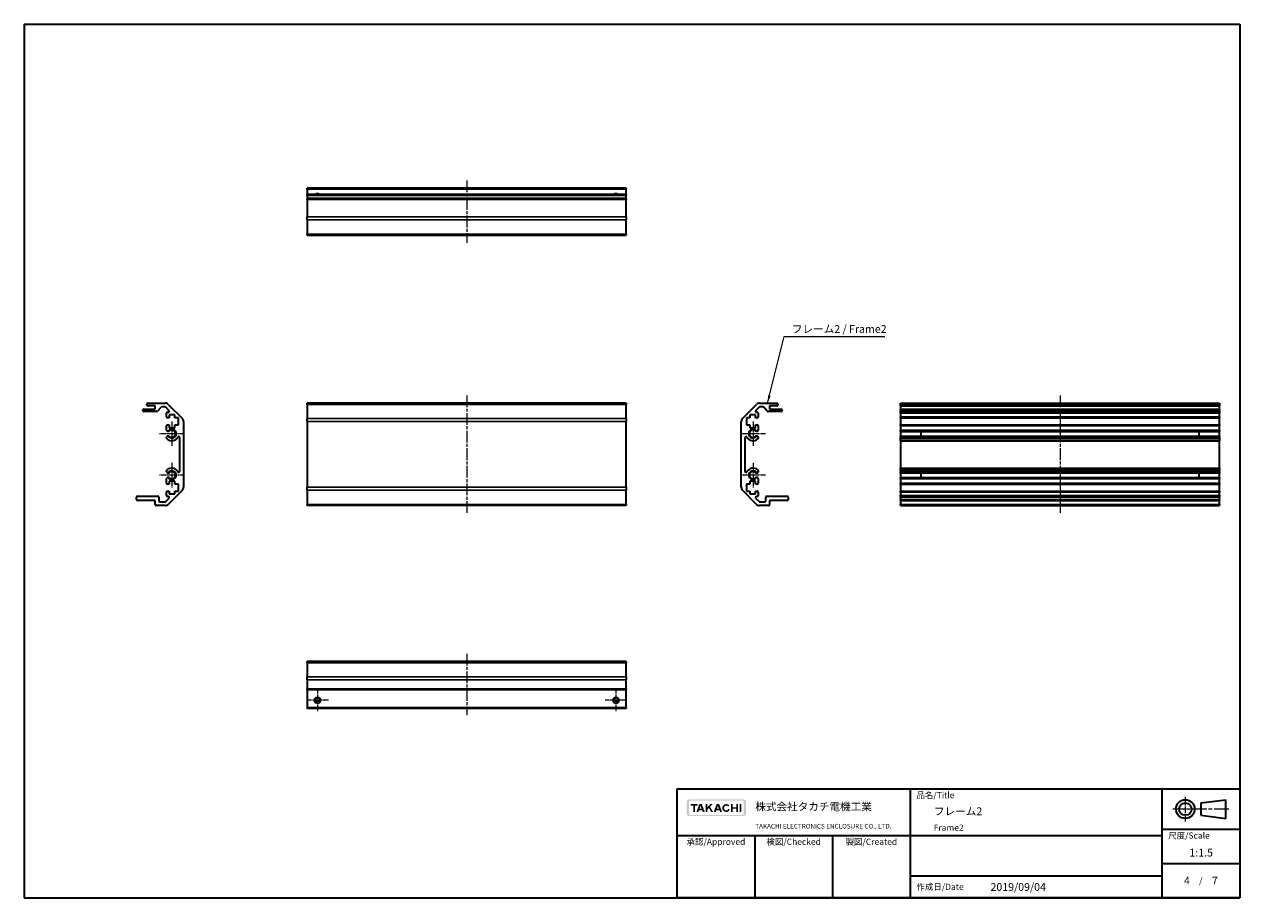
# Model space of a CAD drawing. Units: millimetres. Extents: x 0 to 7684, y -22 to 1686.
# Drawn here: x 3158 to 3745, y 0 to 421 of the extents above; entities that cross this region are included whole.
import ezdxf
from ezdxf.enums import TextEntityAlignment as Align

# ---------------------------------------------------------------- set-up
doc = ezdxf.new("R2010")
doc.units = ezdxf.units.MM
doc.linetypes.add('CHAIN', pattern=[0.35429999999999995, 0.2362, -0.0295, 0.0591, -0.0295])
for name, color, linetype, lineweight in [('Border (ISO)', 7, 'Continuous', 35), ('Center Mark (ISO)', 131, 'Continuous', 18), ('Centerline (ISO)', 131, 'Continuous', 18), ('Hatch (ISO)', 1, 'Continuous', 18), ('Symbol (ISO)', 7, 'Continuous', 18), ('Title (ISO)', 7, 'Continuous', 35), ('Visible (ISO)', 7, 'Continuous', 35), ('Visible Narrow (ISO)', 7, 'Continuous', 25)]:
    doc.layers.add(name, color=color, linetype=linetype, lineweight=lineweight)
doc.styles.add('Note Text (TK)', font='txt')
doc.styles.add('文字スタイル67', font='arial.ttf')
doc.dimstyles.new('Default - Method 1b (TK)$7', dxfattribs={"dimscale": 4, "dimtxt": 2.5, "dimasz": 2.5, "dimexe": 1, "dimexo": 1.499999999999999, "dimgap": 1, "dimtad": 1, "dimtoh": 1, "dimrnd": 1e-08, "dimdsep": 46, "dimtxsty": 'Note Text (TK)', "dimcen": 0.09, "dimdle": 5, "dimclrd": 100, "dimclre": 100, "dimclrt": 7, "dimadec": 1, "dimazin": 1, "dimtfac": 1, "dimtmove": 0, "dimatfit": 3, "dimfxl": 1, "dimtolj": 1, "dimlwd": -1, "dimlwe": -1, "dimarcsym": 0})

# ---------------------------------------------------------------- blocks, each defined once
blk = doc.blocks.new('図面枠 tk図枠')
at = {"layer": 'Border (ISO)'}
for p, q in [((14.49999999999999, 289), (405.4999999999999, 289)), ((14.49999999999999, 289), (14.50000000000001, 8.000000000000007)), ((405.4999999999999, 289), (405.4999999999999, 8.000000000000007)), ((14.50000000000001, 8.000000000000007), (405.4999999999999, 8.000000000000007))]:
    blk.add_line(p, q, dxfattribs=at)
blk = doc.blocks.new('表題欄 tk表題欄')
at = {"layer": 'Hatch (ISO)'}
h = blk.add_hatch(color=256, dxfattribs=at)
edge = h.paths.add_edge_path(flags=0)
edge.add_arc((95.57537688673352, 236.2990653650367), 0.5958259999999996, 269.9999999999897, 360)
edge.add_line((96.17120288673351, 236.2990653650368), (96.17120288673348, 239.7107813650365))
edge.add_arc((95.5753768867335, 239.7107813650366), 0.5958259999999996, 0, 90.0000000000068)
edge.add_line((95.57537688673342, 240.3066073650366), (79.13710888673356, 240.3066073650366))
edge.add_arc((79.13710888673353, 239.7107813650366), 0.5958259999999996, 89.99999999999744, 180)
edge.add_line((78.54128288673353, 239.7107813650365), (78.54128288673331, 236.2990653650368))
edge.add_arc((79.13710888673332, 236.2990653650365), 0.5958259999999996, 180, 270.0000000000231)
edge.add_line((79.13710888673356, 235.7032393650365), (95.57537688673342, 235.7032393650367))
edge = h.paths.add_edge_path()
edge.add_line((77.83935088673357, 239.9556413650366), (77.83935088673357, 236.0542053650368))
edge.add_arc((78.54128288673346, 236.0542053650367), 0.7019319999998935, 180, 270.0000000000087)
edge.add_line((78.54128288673357, 235.3522733650368), (96.17120288673352, 235.3522733650368))
edge.add_arc((96.17120288673351, 236.0542053650367), 0.7019319999998921, 270, 360)
edge.add_line((96.8731348867334, 236.0542053650368), (96.87313488673352, 239.9556413650366))
edge.add_arc((96.1712028867336, 239.9556413650367), 0.7019319999998921, 0, 90.00000000000873)
edge.add_line((96.17120288673348, 240.6575733650367), (78.54128288673357, 240.6575733650366))
edge.add_arc((78.54128288673357, 239.9556413650366), 0.7019319999999984, 90, 180)
for points in [[(79.07181288673355, 239.1476033650369), (79.07181288673355, 238.6578833650367), (79.92066088673353, 238.6578833650367), (79.92066088673353, 236.6581933650368), (80.50832488673353, 236.6581933650368), (80.50832488673353, 238.6578833650367), (81.35717288673355, 238.6578833650367), (81.35717288673355, 239.1476033650369)], [(85.68407849525303, 236.6581933650368), (84.9434673993943, 237.8918698287545), (84.41792288673358, 237.3246628822781), (84.41792288673358, 236.6581933650368), (83.89555488673355, 236.6581933650368), (83.89555488673355, 239.1476033650369), (84.41792288673358, 239.1476033650369), (84.41792288673358, 238.0993979968839), (85.38913556809511, 239.1476033650369), (86.10696490847272, 239.1476033650369), (85.31925422435492, 238.2974470774499), (86.30334488673353, 236.6581933650368)], [(92.09142939614459, 239.1476033650369), (92.09142939614459, 236.6581933650368), (92.60971639614465, 236.6581933650368), (92.60971639614465, 237.6580383650368), (93.76872039614462, 237.6580383650368), (93.76872039614462, 236.6581933650368), (94.28700739614459, 236.6581933650368), (94.28700739614459, 239.1476033650369), (93.76872039614462, 239.1476033650369), (93.76872039614462, 238.1477583650367), (92.60971639614465, 238.1477583650367), (92.60971639614465, 239.1476033650369)], [(94.84202339614467, 239.1476033650369), (94.84202339614467, 236.6581933650368), (95.36439139614473, 236.6581933650368), (95.36439139614473, 239.1476033650369)]]:
    blk.add_hatch(color=256, dxfattribs=at).paths.add_polyline_path(points)
h = blk.add_hatch(color=256, dxfattribs=at)
h.paths.add_polyline_path([(82.59020695886475, 237.7110913650368), (81.95242681460243, 237.7110913650368), (82.27131688673356, 238.5794973650367)], flags=0)
h.paths.add_polyline_path([(82.77903014574996, 237.1968853650368), (81.76360362771717, 237.1968853650368), (81.56578886050404, 236.6581933650368), (80.94907288673355, 236.6581933650368), (81.86321688673357, 239.1476033650369), (82.67941688673353, 239.1476033650369), (83.59356088673351, 236.6581933650368), (82.97684491296302, 236.6581933650368)])
h = blk.add_hatch(color=256, dxfattribs=at)
h.paths.add_polyline_path([(87.52707281460246, 237.7110913650368), (88.16485295886469, 237.7110913650368), (87.84596288673359, 238.5794973650367)], flags=0)
h.paths.add_polyline_path([(87.14043486050403, 236.6581933650368), (87.3382496277172, 237.1968853650368), (88.35367614574989, 237.1968853650368), (88.551490912963, 236.6581933650368), (89.16820688673343, 236.6581933650368), (88.25406288673352, 239.1476033650369), (87.43786288673356, 239.1476033650369), (86.52371888673358, 236.6581933650368)])
h = blk.add_hatch(color=256, dxfattribs=at)
edge = h.paths.add_edge_path()
edge.add_arc((90.52309888673334, 237.9028983650369), 1.273272000000011, 38.55054079078439, 336.5820184016556)
edge.add_line((91.69149139614446, 237.3968543650369), (91.17255542714857, 237.6216113977801))
edge.add_ellipse((90.52309888673352, 237.9028983650369), major_axis=(0, -0.7998759999999119), ratio=0.8673469387756529, start_angle=128.5505407907963, end_angle=426.582018401653, ccw=False)
edge.add_line((91.09381514418376, 238.3576891122095), (91.51887237036831, 238.6964075050431))
at = {"layer": 'Title (ISO)'}
for p, q in [((74.70882392282105, 244.052739026017), (255.7088239228211, 244.052739026017)), ((74.70882392282105, 209.052739026017), (74.70882392282105, 244.052739026017)), ((149.7088239228211, 244.052739026017), (149.7088239228211, 209.052739026017)), ((230.7088239228211, 244.052739026017), (230.7088239228211, 209.052739026017)), ((255.7088239228211, 244.052739026017), (255.7088239228211, 209.052739026017)), ((243.2088239228211, 239.552739026017), (251.2088239228211, 240.5527390260171)), ((243.2088239228211, 239.552739026017), (243.2088239228211, 235.552739026017)), ((251.2088239228211, 234.552739026017), (251.2088239228211, 240.5527390260171)), ((243.2088239228211, 235.552739026017), (251.2088239228211, 234.552739026017)), ((230.7088239228211, 231.052739026017), (255.7088239228211, 231.052739026017)), ((74.70882392282105, 229.052739026017), (230.7088239228211, 229.052739026017)), ((99.70882392282108, 229.052739026017), (99.70882392282108, 209.052739026017)), ((124.708823922821, 229.052739026017), (124.708823922821, 209.052739026017)), ((230.7088239228211, 220.052739026017), (255.7088239228211, 220.052739026017)), ((149.7088239228211, 216.052739026017), (230.7088239228211, 216.052739026017)), ((255.7088239228211, 209.052739026017), (74.70882392282105, 209.052739026017))]:
    blk.add_line(p, q, dxfattribs=at)
at = {"layer": 'Title (ISO)', "color": 4, "linetype": 'CHAIN', "lineweight": 18, "ltscale": 8.889559745788574}
blk.add_line((238.2088239228211, 241.552739026017), (238.2088239228211, 233.552739026017), dxfattribs=at)
at = {"layer": 'Title (ISO)', "color": 4, "linetype": 'CHAIN', "lineweight": 18, "ltscale": 20.00163269042969}
blk.add_line((252.2088239228211, 237.552739026017), (234.2088239228211, 237.552739026017), dxfattribs=at)
at = {"layer": 'Title (ISO)'}
for radius in [3, 2]:
    blk.add_circle((238.2088239228211, 237.552739026017), radius, dxfattribs=at)
at = {"layer": 'Title (ISO)', "color": 1, "char_height": 2.000000029802322, "line_spacing_factor": 1.5, "style": 'Note Text (TK)'}
for s, insert, attachment_point in [('\\fＭＳ Ｐゴシック|b0|i0;\\H2.0000;品名/Title', (151.708823922821, 242.052739026017), 4), ('\\fＭＳ Ｐゴシック|b0|i0;\\H2.0000;承認/Approved', (87.20882392282108, 227.052739026017), 5), ('\\fＭＳ Ｐゴシック|b0|i0;\\H2.0000;検図/Checked', (112.208823922821, 227.052739026017), 5), ('\\fＭＳ Ｐゴシック|b0|i0;\\H2.0000;製図/Created', (137.2088239228211, 227.052739026017), 5), ('\\fＭＳ Ｐゴシック|b0|i0;\\H2.0000;尺度/Scale', (232.7088239228211, 229.052739026017), 4), ('\\fＭＳ Ｐゴシック|b0|i0;\\H2.0000;作成日/Date', (151.708823922821, 212.552739026017), 4)]:
    blk.add_mtext(s, dxfattribs=dict(at, insert=insert, attachment_point=attachment_point))
at = {"layer": 'Title (ISO)', "color": 7, "line_spacing_factor": 1.5, "style": 'Note Text (TK)'}
for s, insert, char_height, attachment_point in [('株式会社タカチ電機工業', (99.87313488673345, 238.052739026017), 2.5, 4), ('\\fArial|b0|i0;\\H1.4986;TAKACHI ELECTRONICS ENCLOSURE CO., LTD.', (99.87313488673342, 232.052739026017), 1.49859994649887, 4), ('\\fＭＳ Ｐゴシック|b0|i0;\\H2.0000;/', (243.2088239228211, 214.552739026017), 2.000000029802322, 5)]:
    blk.add_mtext(s, dxfattribs=dict(at, insert=insert, char_height=char_height, attachment_point=attachment_point))
at = {"layer": 'Title (ISO)', "color": 7}
for tag, p, height, style in [('<品名>_001', (157.3395057354996, 235.5044435297737), 2.5, 'Note Text (TK)'), ('<Title>_001', (157.4305155958994, 230.5513747487906), 2.000000029802322, '文字スタイル67'), ('<ページ_No.>_001', (238.166396298784, 213.2976230642162), 2.5, 'Note Text (TK)'), ('<総ページ数>_001', (246.7200286270059, 213.302739026017), 2.5, 'Note Text (TK)'), ('作成日_001', (175.5468918326507, 211.2601253517655), 2.5, 'Note Text (TK)')]:
    blk.add_attdef(tag, p, '', height=height, dxfattribs=dict(at, style=style))
at = {"layer": 'Title (ISO)', "color": 7, "style": 'Note Text (TK)'}
blk.add_attdef('<尺度>', text='', height=2.5, dxfattribs=at).set_placement((243.2088239228211, 223.5527390260171), align=Align.MIDDLE_CENTER)

msp = doc.modelspace()

# ---------------------------------------------------------------- linework, layer by layer
at = {"layer": 'Center Mark (ISO)', "linetype": 'CHAIN', "ltscale": 8.784364700317383}
for p, q in [((3229.14544925252, 229.85544929418), (3229.14544925252, 217.9974492941799)), ((3509.673642875636, 229.85544929418), (3509.673642875636, 217.9974492941799)), ((3235.07444925252, 223.9264492941799), (3223.21644925252, 223.9264492941799)), ((3515.602642875637, 223.9264492941799), (3503.744642875636, 223.9264492941799)), ((3229.14544925252, 209.8554492941799), (3229.14544925252, 197.9974492941799)), ((3509.673642875636, 209.8554492941799), (3509.673642875636, 197.9974492941799)), ((3235.07444925252, 203.92644929418), (3223.21644925252, 203.92644929418)), ((3515.602642875637, 203.92644929418), (3503.744642875636, 203.92644929418))]:
    msp.add_line(p, q, dxfattribs=at)
at = {"layer": 'Center Mark (ISO)', "linetype": 'CHAIN', "ltscale": 7.778351783752441}
for p, q in [((3299.477803478775, 100.5262799699909), (3299.477803478775, 90.02627996999092)), ((3443.477803478775, 100.5262799699909), (3443.477803478775, 90.02627996999092)), ((3304.727803478775, 95.27627996999092), (3294.227803478775, 95.27627996999092)), ((3448.727803478775, 95.27627996999092), (3438.227803478774, 95.27627996999092))]:
    msp.add_line(p, q, dxfattribs=at)
at = {"layer": 'Centerline (ISO)', "linetype": 'CHAIN', "ltscale": 23.99096870422363}
for p, q in [((3371.477803478843, 346.1577888718896), (3371.477803478843, 315.9577888719004)), ((3371.477803478807, 242.3764492941799), (3371.477803478807, 185.4764492941799)), ((3657.834523636893, 242.3764492941799), (3657.83452363689, 185.4764492941799)), ((3371.477803478775, 117.7262799699928), (3371.477803478775, 88.02627996999094))]:
    msp.add_line(p, q, dxfattribs=at)
at = {"layer": 'Visible (ISO)'}
for p, q in [((3294.477803478843, 341.9077888718897), (3294.477803478843, 342.4077888718896)), ((3448.477803478843, 342.4077888718895), (3294.477803478843, 342.4077888718895)), ((3294.477803478843, 341.9077888718896), (3294.477803478843, 339.4077888718897)), ((3448.477803478843, 342.4077888718895), (3448.477803478843, 341.9077888718897)), ((3448.477803478843, 339.4077888718897), (3448.477803478843, 341.9077888718896)), ((3294.477803478843, 338.9077888719021), (3294.477803478843, 339.407788871902)), ((3448.477803478843, 339.407788871902), (3294.477803478843, 339.407788871902)), ((3294.477803478843, 338.9077888719021), (3294.477803478843, 337.4077888719022)), ((3294.477803478843, 336.907788871903), (3294.477803478843, 337.4077888719028)), ((3448.477803478843, 337.4077888719029), (3294.477803478843, 337.4077888719029)), ((3294.477803478843, 336.907788871903), (3294.477803478843, 328.5362159966492)), ((3448.477803478843, 339.407788871902), (3448.477803478843, 338.9077888719021)), ((3448.477803478843, 337.4077888719022), (3448.477803478843, 338.9077888719021)), ((3448.477803478843, 337.4077888719028), (3448.477803478843, 336.907788871903)), ((3448.477803478843, 328.5362159966492), (3448.477803478843, 336.907788871903)), ((3294.477803478843, 327.1220024342759), (3294.477803478843, 328.5362159966492)), ((3448.477803478843, 328.5362159966492), (3448.477803478843, 327.1220024342759)), ((3294.477803478843, 327.1220024342759), (3294.477803478843, 320.2935753095277)), ((3448.477803478843, 320.2935753095277), (3448.477803478843, 327.1220024342759)), ((3294.477803478843, 319.7077888719004), (3294.477803478843, 320.2935753095277)), ((3294.477803478843, 319.7077888719003), (3448.477803478843, 319.7077888719003)), ((3448.477803478843, 320.2935753095277), (3448.477803478843, 319.7077888719004)), ((3215.14544925252, 235.0764492941799), (3215.14544925252, 235.2764492941799)), ((3215.64544925252, 235.7764492941799), (3221.14544925252, 235.7764492941799)), ((3217.14544925252, 237.9264492941799), (3217.14544925252, 238.12644929418)), ((3217.645449252521, 238.6264492941799), (3226.017022127773, 238.6264492941799)), ((3221.14544925252, 237.4264492941799), (3217.645449252521, 237.4264492941799)), ((3221.14544925252, 235.7764492941799), (3221.14544925252, 237.4264492941799)), ((3223.996277625334, 236.6586312135949), (3222.294620879707, 234.744267374765)), ((3225.892758059062, 236.8264492941799), (3224.369982284675, 236.8264492941799)), ((3227.796311449655, 235.1300026847732), (3226.246311449655, 236.6800026847732)), ((3227.431235690147, 238.040662856553), (3234.259662814893, 231.2122357318068)), ((3294.477803478808, 238.040662856553), (3294.477803478808, 238.62644929418)), ((3448.477803478807, 238.6264492941799), (3294.477803478808, 238.6264492941799)), ((3294.477803478808, 238.040662856553), (3294.477803478808, 231.2122357318068)), ((3448.477803478807, 238.62644929418), (3448.477803478807, 238.040662856553)), ((3448.477803478807, 231.2122357318068), (3448.477803478807, 238.040662856553)), ((3504.559429313263, 231.2122357318068), (3511.387856438009, 238.040662856553)), ((3512.572780678502, 236.6800026847732), (3511.022780678501, 235.1300026847732)), ((3512.802070000383, 238.6264492941799), (3521.173642875636, 238.6264492941799)), ((3514.449109843481, 236.8264492941799), (3512.926334069095, 236.8264492941799)), ((3516.52447124845, 234.744267374765), (3514.822814502823, 236.6586312135949)), ((3517.673642875636, 237.4264492941799), (3517.673642875636, 235.7764492941799)), ((3521.173642875636, 237.4264492941799), (3517.673642875636, 237.4264492941799)), ((3517.673642875636, 235.7764492941799), (3523.173642875637, 235.7764492941799)), ((3521.673642875637, 238.12644929418), (3521.673642875637, 237.9264492941799)), ((3523.673642875637, 235.2764492941799), (3523.673642875637, 235.0764492941799)), ((3580.834523636892, 238.6264492941799), (3734.834523636892, 238.6264492941799)), ((3580.834523636892, 238.12644929418), (3580.834523636892, 238.6264492941799)), ((3580.834523636892, 238.12644929418), (3580.834523636892, 237.9264492941799)), ((3580.834523636892, 237.4264492941799), (3580.834523636892, 237.9264492941799)), ((3580.83452363689, 237.4264492941799), (3580.83452363689, 235.7764492941799)), ((3580.834523636892, 237.4264492941799), (3734.834523636892, 237.4264492941799)), ((3580.834523636894, 235.7764492941799), (3734.834523636894, 235.7764492941799)), ((3580.834523636894, 235.2764492941799), (3580.834523636894, 235.7764492941799)), ((3580.834523636894, 235.2764492941799), (3580.834523636894, 235.0764492941799)), ((3580.834523636894, 234.5764492941799), (3580.834523636894, 235.0764492941799)), ((3734.834523636892, 238.6264492941799), (3734.834523636892, 238.12644929418)), ((3734.834523636892, 237.9264492941799), (3734.834523636892, 238.12644929418)), ((3734.834523636892, 237.9264492941799), (3734.834523636892, 237.4264492941799)), ((3734.83452363689, 235.7764492941799), (3734.83452363689, 237.4264492941799)), ((3734.834523636894, 235.77644929418), (3734.834523636894, 235.2764492941799)), ((3734.834523636894, 235.0764492941799), (3734.834523636894, 235.2764492941799)), ((3734.834523636894, 235.0764492941799), (3734.834523636894, 234.5764492941799)), ((3221.920916220365, 234.5764492941799), (3215.64544925252, 234.5764492941799)), ((3226.64544925252, 232.12644929418), (3226.64544925252, 233.7764492941799)), ((3227.14544925252, 234.27644929418), (3227.442758059062, 234.27644929418)), ((3227.89544925252, 231.6264492941799), (3227.14544925252, 231.6264492941799)), ((3227.89544925252, 233.02644929418), (3227.89544925252, 231.6264492941799)), ((3230.69544925252, 233.02644929418), (3227.89544925252, 233.02644929418)), ((3230.69544925252, 231.6264492941799), (3230.69544925252, 233.02644929418)), ((3232.39544925252, 231.6264492941799), (3230.69544925252, 231.6264492941799)), ((3232.39544925252, 228.2264492941799), (3232.39544925252, 231.6264492941799)), ((3234.84544925252, 229.7980221694337), (3234.84544925252, 198.0548764189261)), ((3294.477803478808, 229.7980221694337), (3294.477803478808, 231.2122357318068)), ((3294.477803478808, 229.7980221694337), (3294.477803478808, 198.0548764189261)), ((3448.477803478807, 231.2122357318068), (3448.477803478807, 229.7980221694337)), ((3448.477803478807, 198.0548764189261), (3448.477803478807, 229.7980221694337)), ((3503.973642875636, 198.0548764189261), (3503.973642875636, 229.7980221694337)), ((3506.423642875637, 231.6264492941799), (3506.423642875637, 228.2264492941799)), ((3508.123642875637, 231.6264492941799), (3506.423642875637, 231.6264492941799)), ((3508.123642875637, 233.02644929418), (3508.123642875637, 231.6264492941799)), ((3510.923642875636, 233.02644929418), (3508.123642875637, 233.02644929418)), ((3510.923642875636, 231.6264492941799), (3510.923642875636, 233.02644929418)), ((3511.673642875636, 231.6264492941799), (3510.923642875636, 231.6264492941799)), ((3511.376334069094, 234.27644929418), (3511.673642875636, 234.27644929418)), ((3512.173642875636, 233.7764492941799), (3512.173642875636, 232.12644929418)), ((3523.173642875637, 234.5764492941799), (3516.898175907792, 234.5764492941799)), ((3580.834523636886, 234.5764492941799), (3580.834523636887, 234.27644929418)), ((3580.834523636894, 234.5764492941799), (3734.834523636894, 234.5764492941799)), ((3580.834523636887, 234.27644929418), (3734.834523636886, 234.27644929418)), ((3580.834523636887, 233.7764492941799), (3580.834523636887, 234.2764492941799)), ((3580.834523636887, 233.7764492941799), (3580.834523636887, 232.12644929418)), ((3580.834523636887, 231.6264492941799), (3580.834523636887, 232.12644929418)), ((3580.834523636883, 231.6264492941799), (3580.834523636883, 228.2264492941799)), ((3580.834523636887, 231.6264492941799), (3734.834523636886, 231.6264492941799)), ((3734.834523636886, 234.27644929418), (3734.834523636886, 234.5764492941799)), ((3734.834523636886, 234.2764492941799), (3734.834523636887, 233.7764492941799)), ((3734.834523636887, 232.12644929418), (3734.834523636887, 233.7764492941799)), ((3734.834523636887, 232.12644929418), (3734.834523636886, 231.6264492941799)), ((3734.834523636884, 228.2264492941799), (3734.834523636884, 231.6264492941799)), ((3226.64544925252, 225.5991303698096), (3226.64544925252, 227.72644929418)), ((3227.14544925252, 228.2264492941799), (3227.89544925252, 228.2264492941799)), ((3227.89544925252, 228.2264492941799), (3227.89544925252, 226.8264492941799)), ((3227.89544925252, 226.8264492941799), (3230.69544925252, 226.8264492941799)), ((3230.69544925252, 228.2264492941799), (3232.39544925252, 228.2264492941799)), ((3230.69544925252, 226.8264492941799), (3230.69544925252, 228.2264492941799)), ((3506.423642875637, 228.2264492941799), (3508.123642875637, 228.2264492941799)), ((3508.123642875637, 228.2264492941799), (3508.123642875637, 226.8264492941799)), ((3508.123642875637, 226.8264492941799), (3510.923642875636, 226.8264492941799)), ((3510.923642875636, 228.2264492941799), (3511.673642875636, 228.2264492941799)), ((3510.923642875636, 226.8264492941799), (3510.923642875636, 228.2264492941799)), ((3512.173642875636, 227.72644929418), (3512.173642875636, 225.5991303698096)), ((3580.834523636887, 228.2264492941799), (3734.834523636886, 228.2264492941799)), ((3580.834523636887, 227.72644929418), (3580.834523636887, 228.2264492941799)), ((3580.834523636887, 227.72644929418), (3580.834523636887, 225.5991303698096)), ((3580.834523636887, 225.5991303698096), (3734.834523636887, 225.5991303698096)), ((3580.834523636887, 225.0562013048928), (3580.834523636887, 225.5991303698096)), ((3580.834523636884, 225.0562013048928), (3580.834523636884, 222.7966972834671)), ((3580.834523636887, 225.0562013048928), (3734.834523636886, 225.0562013048928)), ((3590.834523636887, 222.7882870606866), (3590.834523636887, 225.0646115276732)), ((3724.834523636886, 225.0646115276732), (3724.834523636886, 222.7882870606866)), ((3734.834523636886, 228.2264492941799), (3734.834523636887, 227.72644929418)), ((3734.834523636887, 225.5991303698096), (3734.834523636887, 227.72644929418)), ((3734.834523636887, 225.5991303698096), (3734.834523636886, 225.0562013048928)), ((3734.834523636884, 222.7966972834671), (3734.834523636884, 225.0562013048928)), ((3226.645338999801, 221.7395889357164), (3226.64544925252, 222.2537682185503)), ((3233.04544925252, 205.8361888099702), (3233.04544925252, 222.0167097783896)), ((3505.773642875637, 222.0167097783896), (3505.773642875637, 205.8361888099702)), ((3512.173642875636, 222.2537682185503), (3512.173753128355, 221.7395889357164)), ((3580.834523636887, 222.2537682185503), (3580.834523636887, 222.7966972834671)), ((3580.834523636887, 222.7966972834671), (3734.834523636886, 222.7966972834671)), ((3580.834523636887, 222.2537682185503), (3734.834523636887, 222.2537682185503)), ((3580.834523636887, 222.2537682185503), (3580.834523636887, 221.7395889357164)), ((3580.834523636887, 221.7395889357164), (3734.834523636887, 221.7395889357164)), ((3580.834523636887, 221.4028410200709), (3580.834523636887, 221.7395889357164)), ((3580.834523636885, 220.5263328666501), (3580.834523636887, 221.4028410200709)), ((3580.834523636883, 220.5263328666501), (3580.834523636883, 207.3265657217097)), ((3580.834523636885, 220.5263328666501), (3734.834523636885, 220.5263328666501)), ((3734.834523636886, 222.7966972834671), (3734.834523636887, 222.2537682185503)), ((3734.834523636887, 221.7395889357164), (3734.834523636887, 222.2537682185503)), ((3734.834523636887, 221.7395889357164), (3734.834523636887, 221.4028410200709)), ((3734.834523636887, 221.4028410200709), (3734.834523636885, 220.5263328666501)), ((3734.834523636883, 207.3265657217097), (3734.834523636883, 220.5263328666501)), ((3226.64544925252, 205.5991303698095), (3226.645338999801, 206.1133096526434)), ((3512.173753128355, 206.1133096526434), (3512.173642875636, 205.5991303698095)), ((3580.834523636887, 206.4500575682889), (3580.834523636885, 207.3265657217097)), ((3580.834523636885, 207.3265657217097), (3734.834523636885, 207.3265657217097)), ((3580.834523636887, 206.1133096526434), (3580.834523636887, 206.4500575682889)), ((3580.834523636887, 206.1133096526434), (3734.834523636887, 206.1133096526434)), ((3580.834523636887, 206.1133096526434), (3580.834523636887, 205.5991303698095)), ((3580.834523636887, 205.5991303698095), (3734.834523636887, 205.5991303698095)), ((3580.834523636887, 205.0562013048927), (3580.834523636887, 205.5991303698095)), ((3734.834523636885, 207.3265657217097), (3734.834523636887, 206.450057568289)), ((3734.834523636887, 206.4500575682889), (3734.834523636887, 206.1133096526434)), ((3734.834523636887, 205.5991303698095), (3734.834523636887, 206.1133096526434)), ((3734.834523636887, 205.5991303698095), (3734.834523636886, 205.0562013048927)), ((3226.64544925252, 200.1264492941799), (3226.64544925252, 202.2537682185503)), ((3227.89544925252, 199.6264492941799), (3227.14544925252, 199.6264492941799)), ((3227.89544925252, 201.02644929418), (3227.89544925252, 199.6264492941799)), ((3230.69544925252, 201.02644929418), (3227.89544925252, 201.02644929418)), ((3230.69544925252, 199.6264492941799), (3230.69544925252, 201.02644929418)), ((3232.39544925252, 199.6264492941799), (3230.69544925252, 199.6264492941799)), ((3232.39544925252, 196.2264492941799), (3232.39544925252, 199.6264492941799)), ((3506.423642875637, 199.6264492941799), (3506.423642875637, 196.2264492941799)), ((3508.123642875637, 199.6264492941799), (3506.423642875637, 199.6264492941799)), ((3508.123642875637, 201.02644929418), (3508.123642875637, 199.6264492941799)), ((3510.923642875636, 201.02644929418), (3508.123642875637, 201.02644929418)), ((3510.923642875636, 199.6264492941799), (3510.923642875636, 201.02644929418)), ((3511.673642875636, 199.6264492941799), (3510.923642875636, 199.6264492941799)), ((3512.173642875636, 202.2537682185503), (3512.173642875636, 200.1264492941799)), ((3580.834523636884, 205.0562013048927), (3580.834523636884, 202.7966972834671)), ((3580.834523636887, 205.0562013048927), (3734.834523636886, 205.0562013048927)), ((3580.834523636887, 202.2537682185503), (3580.834523636887, 202.7966972834671)), ((3580.834523636887, 202.7966972834671), (3734.834523636886, 202.7966972834671)), ((3580.834523636887, 202.2537682185503), (3734.834523636887, 202.2537682185503)), ((3580.834523636887, 202.2537682185503), (3580.834523636887, 200.1264492941799)), ((3580.834523636887, 199.6264492941799), (3580.834523636887, 200.1264492941799)), ((3580.834523636883, 199.6264492941799), (3580.834523636883, 196.2264492941799)), ((3580.834523636887, 199.6264492941799), (3734.834523636886, 199.6264492941799)), ((3590.834523636887, 202.7882870606866), (3590.834523636887, 205.0646115276733)), ((3724.834523636886, 205.0646115276733), (3724.834523636886, 202.7882870606866)), ((3734.834523636884, 202.7966972834671), (3734.834523636884, 205.0562013048927)), ((3734.834523636886, 202.7966972834671), (3734.834523636887, 202.2537682185503)), ((3734.834523636887, 200.1264492941799), (3734.834523636887, 202.2537682185503)), ((3734.834523636887, 200.1264492941799), (3734.834523636886, 199.6264492941799)), ((3734.834523636884, 196.2264492941799), (3734.834523636884, 199.6264492941799)), ((3212.64544925252, 193.7264492941799), (3222.44544925252, 193.7264492941799)), ((3226.64544925252, 194.0764492941799), (3226.64544925252, 195.7264492941799)), ((3227.14544925252, 196.2264492941799), (3227.89544925252, 196.2264492941799)), ((3227.442758059062, 193.5764492941799), (3227.14544925252, 193.5764492941799)), ((3234.259662814893, 196.640662856553), (3227.431235690147, 189.8122357318068)), ((3227.89544925252, 196.2264492941799), (3227.89544925252, 194.8264492941799)), ((3227.89544925252, 194.8264492941799), (3230.69544925252, 194.8264492941799)), ((3230.69544925252, 196.2264492941799), (3232.39544925252, 196.2264492941799)), ((3230.69544925252, 194.8264492941799), (3230.69544925252, 196.2264492941799)), ((3294.477803478808, 196.640662856553), (3294.477803478808, 198.0548764189261)), ((3294.477803478808, 196.640662856553), (3294.477803478808, 189.8122357318068)), ((3448.477803478807, 198.0548764189261), (3448.477803478807, 196.640662856553)), ((3448.477803478807, 189.8122357318068), (3448.477803478807, 196.640662856553)), ((3511.387856438009, 189.8122357318068), (3504.559429313263, 196.640662856553)), ((3506.423642875637, 196.2264492941799), (3508.123642875637, 196.2264492941799)), ((3508.123642875637, 196.2264492941799), (3508.123642875637, 194.8264492941799)), ((3508.123642875637, 194.8264492941799), (3510.923642875636, 194.8264492941799)), ((3510.923642875636, 196.2264492941799), (3511.673642875636, 196.2264492941799)), ((3510.923642875636, 194.8264492941799), (3510.923642875636, 196.2264492941799)), ((3511.673642875636, 193.5764492941799), (3511.376334069094, 193.5764492941799)), ((3512.173642875636, 195.7264492941799), (3512.173642875636, 194.0764492941799)), ((3516.373642875637, 193.7264492941799), (3526.173642875637, 193.7264492941799)), ((3580.834523636887, 196.2264492941799), (3734.834523636886, 196.2264492941799)), ((3580.834523636887, 195.7264492941799), (3580.834523636887, 196.2264492941799)), ((3580.834523636887, 195.7264492941799), (3580.834523636887, 194.0764492941799)), ((3580.834523636887, 193.7264492941799), (3580.834523636887, 194.0764492941799)), ((3580.834523636895, 193.7264492941799), (3734.834523636895, 193.7264492941799)), ((3580.834523636896, 193.2264492941799), (3580.834523636895, 193.7264492941799)), ((3734.834523636886, 196.2264492941799), (3734.834523636887, 195.7264492941799)), ((3734.834523636887, 194.0764492941799), (3734.834523636887, 195.7264492941799)), ((3734.834523636887, 194.0764492941799), (3734.834523636887, 193.7264492941799)), ((3734.834523636895, 193.7264492941799), (3734.834523636896, 193.2264492941799)), ((3212.14544925252, 192.2264492941799), (3212.14544925252, 193.2264492941799)), ((3221.14544925252, 191.7264492941799), (3212.64544925252, 191.7264492941799)), ((3221.14544925252, 189.7264492941799), (3221.14544925252, 191.7264492941799)), ((3226.017022127774, 189.2264492941799), (3221.64544925252, 189.2264492941799)), ((3222.94544925252, 193.2264492941799), (3222.94544925252, 191.5264492941799)), ((3223.44544925252, 191.0264492941799), (3225.892758059062, 191.0264492941799)), ((3226.246311449655, 191.1728959035866), (3227.796311449655, 192.7228959035866)), ((3294.477803478808, 189.2264492941799), (3294.477803478808, 189.8122357318068)), ((3448.477803478807, 189.2264492941799), (3294.477803478808, 189.2264492941799)), ((3448.477803478807, 189.8122357318068), (3448.477803478807, 189.2264492941799)), ((3511.022780678501, 192.7228959035866), (3512.572780678502, 191.1728959035866)), ((3517.173642875636, 189.2264492941799), (3512.802070000383, 189.2264492941799)), ((3512.926334069095, 191.0264492941799), (3515.373642875637, 191.0264492941799)), ((3515.873642875636, 191.5264492941799), (3515.873642875636, 193.2264492941799)), ((3517.673642875636, 191.7264492941799), (3517.673642875636, 189.7264492941799)), ((3526.173642875637, 191.7264492941799), (3517.673642875636, 191.7264492941799)), ((3526.673642875636, 193.2264492941799), (3526.673642875636, 192.2264492941799)), ((3580.834523636896, 193.2264492941799), (3580.834523636896, 192.2264492941799)), ((3580.834523636895, 191.7264492941799), (3580.834523636896, 192.2264492941799)), ((3580.83452363689, 191.7264492941799), (3580.83452363689, 189.7264492941799)), ((3580.834523636895, 191.7264492941799), (3734.834523636895, 191.7264492941799)), ((3580.83452363689, 189.2264492941799), (3580.83452363689, 189.7264492941799)), ((3580.83452363689, 189.2264492941799), (3734.83452363689, 189.2264492941799)), ((3734.834523636895, 192.2264492941799), (3734.834523636895, 193.2264492941799)), ((3734.834523636896, 192.2264492941799), (3734.834523636895, 191.7264492941799)), ((3734.83452363689, 189.7264492941799), (3734.83452363689, 191.7264492941799)), ((3734.83452363689, 189.7264492941799), (3734.83452363689, 189.2264492941799)), ((3294.477803478775, 113.3904935323654), (3294.477803478775, 113.9762799699928)), ((3448.477803478775, 113.9762799699928), (3294.477803478775, 113.9762799699928)), ((3294.477803478775, 113.3904935323655), (3294.477803478775, 106.5620664076172)), ((3448.477803478775, 113.9762799699928), (3448.477803478775, 113.3904935323655)), ((3448.477803478775, 106.5620664076172), (3448.477803478775, 113.3904935323655)), ((3294.477803478775, 105.147852845244), (3294.477803478775, 106.5620664076172)), ((3448.477803478775, 106.5620664076173), (3448.477803478775, 105.147852845244)), ((3294.477803478775, 105.147852845244), (3294.477803478775, 100.7762799699902)), ((3294.477803478775, 100.2762799699903), (3294.477803478775, 100.7762799699902)), ((3294.477803478775, 100.2762799699909), (3294.477803478775, 91.77627996999094)), ((3448.477803478775, 100.2762799699903), (3294.477803478775, 100.2762799699903)), ((3448.477803478775, 100.7762799699902), (3448.477803478775, 105.147852845244)), ((3448.477803478775, 100.7762799699902), (3448.477803478775, 100.2762799699903)), ((3448.477803478775, 91.77627996999094), (3448.477803478775, 100.2762799699909)), ((3300.193114774645, 94.2762799700038), (3298.762492182904, 94.2762799700038)), ((3444.193114774645, 94.2762799700038), (3442.762492182904, 94.2762799700038)), ((3294.477803478775, 91.27627996999107), (3294.477803478775, 91.77627996999094)), ((3448.477803478775, 91.27627996999107), (3294.477803478775, 91.27627996999107)), ((3448.477803478775, 91.77627996999094), (3448.477803478775, 91.27627996999107))]:
    msp.add_line(p, q, dxfattribs=at)
for centre in [(3299.477803478775, 95.27627996999092), (3443.477803478775, 95.27627996999092)]:
    msp.add_circle(centre, 1.229499999999999, dxfattribs=at)
for centre, radius, start, end in [((3299.477803478843, 338.4077888718896), 1.229500000000015, 54.4234314393488, 125.5765685606515), ((3443.477803478842, 338.4077888718897), 1.229499999999994, 54.4234314393488, 125.5765685606512), ((3215.64544925252, 235.2764492941799), 0.5000000000000006, 90, 180), ((3215.64544925252, 235.0764492941799), 0.4999999999999893, 180, 270), ((3217.645449252521, 238.12644929418), 0.4999999999999937, 90, 180), ((3217.645449252521, 237.9264492941799), 0.4999999999999983, 180, 270), ((3221.920916220365, 235.0764492941799), 0.4999999999999811, 270, 318.3664606634366), ((3224.369982284675, 236.3264492941799), 0.5000000000000071, 90, 138.3664606634345), ((3225.892758059062, 236.32644929418), 0.4999999999999583, 44.99999999999462, 90), ((3226.017022127773, 236.6264492941799), 2.000000000000019, 44.99999999999527, 90), ((3227.442758059062, 234.7764492941799), 0.4999999999999937, 270, 44.99999999999625), ((3511.376334069094, 234.7764492941799), 0.4999999999999936, 135.0000000000048, 270), ((3512.802070000383, 236.6264492941799), 2.00000000000002, 90, 135.0000000000048), ((3512.926334069095, 236.32644929418), 0.4999999999999583, 90, 135.0000000000091), ((3514.449109843481, 236.3264492941799), 0.500000000000015, 41.63353933656545, 90), ((3516.898175907792, 235.0764492941799), 0.4999999999999804, 221.6335393365628, 270), ((3521.173642875636, 238.12644929418), 0.4999999999999937, 0, 90), ((3521.173642875636, 237.9264492941799), 0.4999999999999983, 270, 0), ((3523.173642875637, 235.2764492941799), 0.4999999999999983, 0, 90), ((3523.173642875637, 235.0764492941799), 0.4999999999999916, 270, 0), ((3227.14544925252, 233.7764492941799), 0.4999999999999971, 90, 180), ((3227.14544925252, 232.12644929418), 0.4999999999999983, 180, 270), ((3232.84544925252, 229.7980221694337), 2.000000000000012, 0, 44.99999999999519), ((3505.973642875637, 229.7980221694337), 2.000000000000012, 135.0000000000048, 180), ((3511.673642875636, 233.7764492941799), 0.4999999999999983, 0, 90), ((3511.673642875636, 232.12644929418), 0.4999999999999983, 270, 0), ((3227.14544925252, 227.72644929418), 0.5000000000000006, 90, 180), ((3227.403020723957, 225.8562013048928), 0.799999999999995, 198.7439012323925, 312.0797868606124), ((3229.14544925252, 223.9264492941799), 1.800000000000001, 227.9202131393876, 132.0797868606124), ((3509.673642875636, 223.9264492941799), 1.799999999999998, 47.92021313938748, 312.0797868606125), ((3511.416071404199, 225.8562013048928), 0.7999999999999945, 227.9202131393873, 341.2560987676071), ((3511.673642875636, 227.72644929418), 0.5000000000000006, 0, 90), ((3227.403020723957, 221.9966972834671), 0.8001164275298114, 198.7439012323941, 227.9202131393874), ((3227.403020723957, 221.9966972834671), 0.7999999999999988, 47.92021313938762, 161.2560987676055), ((3229.14544925252, 223.9264492941799), 3.400116427529799, 227.9202131393876, 330.6794706376448), ((3232.54570973673, 222.0167097783896), 0.4997395157902884, 0, 150.6794706376442), ((3506.273382391427, 222.0167097783896), 0.499739515790288, 29.32052936235462, 180), ((3509.673642875636, 223.9264492941799), 3.400116427529798, 209.3205293623555, 312.0797868606125), ((3511.416071404199, 221.9966972834671), 0.7999999999999998, 18.74390123239451, 132.0797868606127), ((3511.416071404199, 221.9966972834671), 0.8001164275298556, 312.079786860613, 341.2560987676068), ((3227.403020723957, 205.8562013048928), 0.8001164275297981, 132.0797868606126, 161.2560987676055), ((3227.403020723957, 205.8562013048928), 0.8000000000000003, 198.7439012323945, 312.0797868606124), ((3229.14544925252, 203.92644929418), 3.400116427529801, 29.32052936235545, 132.0797868606124), ((3229.14544925252, 203.92644929418), 1.799999999999999, 227.9202131393879, 132.0797868606127), ((3232.54570973673, 205.8361888099702), 0.4997395157902879, 209.3205293623557, 0), ((3506.273382391427, 205.8361888099702), 0.4997395157902881, 180, 330.6794706376454), ((3509.673642875636, 203.92644929418), 3.400116427529798, 47.92021313938738, 150.6794706376447), ((3509.673642875636, 203.92644929418), 1.799999999999998, 47.92021313938722, 312.0797868606125), ((3511.416071404199, 205.8562013048928), 0.8000000000000017, 227.9202131393886, 341.2560987676054), ((3511.416071404199, 205.8562013048928), 0.8001164275297981, 18.74390123239535, 47.92021313938775), ((3227.403020723957, 201.9966972834671), 0.7999999999999982, 47.92021313938731, 161.2560987676074), ((3227.14544925252, 200.1264492941799), 0.499999999999996, 180, 270), ((3511.416071404199, 201.9966972834671), 0.7999999999999983, 18.74390123239287, 132.0797868606127), ((3511.673642875636, 200.1264492941799), 0.4999999999999971, 270, 0), ((3212.64544925252, 193.2264492941799), 0.4999999999999983, 90, 180), ((3222.44544925252, 193.2264492941799), 0.499999999999996, 0, 90), ((3227.14544925252, 195.7264492941799), 0.5000000000000006, 90, 180), ((3227.14544925252, 194.0764492941799), 0.4999999999999983, 180, 270), ((3227.442758059062, 193.0764492941799), 0.4999999999999984, 315.0000000000059, 90), ((3232.84544925252, 198.0548764189261), 1.999999999999996, 315.000000000005, 0), ((3505.973642875637, 198.0548764189261), 1.999999999999997, 180, 224.9999999999946), ((3511.376334069094, 193.0764492941799), 0.4999999999999983, 90, 224.999999999994), ((3511.673642875636, 195.7264492941799), 0.4999999999999983, 0, 90), ((3511.673642875636, 194.0764492941799), 0.4999999999999993, 270, 0), ((3516.373642875637, 193.2264492941799), 0.499999999999996, 90, 180), ((3526.173642875637, 193.2264492941799), 0.499999999999996, 0, 90), ((3212.64544925252, 192.2264492941799), 0.499999999999996, 180, 270), ((3221.64544925252, 189.7264492941799), 0.499999999999996, 180, 270), ((3223.44544925252, 191.5264492941799), 0.499999999999996, 180, 270), ((3225.892758059062, 191.5264492941799), 0.5000000000000071, 270, 315.0000000000038), ((3226.017022127774, 191.2264492941799), 2.000000000000023, 270, 315.0000000000048), ((3512.802070000383, 191.2264492941799), 2.000000000000023, 224.9999999999952, 270), ((3512.926334069095, 191.5264492941799), 0.5000000000000077, 224.9999999999952, 270), ((3515.373642875637, 191.5264492941799), 0.499999999999996, 270, 0), ((3517.173642875636, 189.7264492941799), 0.499999999999996, 270, 0), ((3526.173642875637, 192.2264492941799), 0.4999999999999983, 270, 0)]:
    msp.add_arc(centre, radius, start, end, dxfattribs=at)
at = {"layer": 'Visible Narrow (ISO)'}
for p, q in [((3448.477803478843, 341.9077888718896), (3294.477803478843, 341.9077888718896)), ((3448.477803478843, 338.9077888719021), (3294.477803478843, 338.9077888719021)), ((3448.477803478843, 336.907788871903), (3294.477803478843, 336.907788871903)), ((3448.477803478843, 328.5362159966492), (3294.477803478843, 328.5362159966492)), ((3448.477803478843, 327.1220024342759), (3294.477803478843, 327.1220024342759)), ((3448.477803478843, 320.2935753095277), (3294.477803478843, 320.2935753095277)), ((3448.477803478807, 238.040662856553), (3294.477803478808, 238.040662856553)), ((3580.834523636892, 238.12644929418), (3734.834523636892, 238.12644929418)), ((3580.834523636892, 237.9264492941799), (3734.834523636892, 237.9264492941799)), ((3580.834523636894, 235.2764492941799), (3734.834523636894, 235.2764492941799)), ((3580.834523636894, 235.0764492941799), (3734.834523636894, 235.0764492941799)), ((3448.477803478807, 231.2122357318068), (3294.477803478808, 231.2122357318068)), ((3294.477803478808, 229.7980221694337), (3448.477803478807, 229.7980221694337)), ((3580.834523636887, 233.7764492941799), (3734.834523636887, 233.7764492941799)), ((3580.834523636887, 232.12644929418), (3734.834523636887, 232.12644929418)), ((3580.834523636887, 227.72644929418), (3734.834523636887, 227.72644929418)), ((3580.834523636887, 225.0646115276732), (3590.834523636887, 225.0646115276732)), ((3724.834523636886, 225.0646115276732), (3734.834523636886, 225.0646115276732)), ((3590.834523636887, 222.7882870606866), (3580.834523636887, 222.7882870606866)), ((3580.834523636887, 221.4028410200709), (3734.834523636886, 221.4028410200709)), ((3734.834523636886, 222.7882870606866), (3724.834523636886, 222.7882870606866)), ((3580.834523636887, 206.4500575682889), (3734.834523636886, 206.4500575682889)), ((3580.834523636887, 205.0646115276733), (3590.834523636887, 205.0646115276733)), ((3590.834523636887, 202.7882870606866), (3580.834523636887, 202.7882870606866)), ((3580.834523636887, 200.1264492941799), (3734.834523636887, 200.1264492941799)), ((3724.834523636886, 205.0646115276733), (3734.834523636886, 205.0646115276733)), ((3734.834523636886, 202.7882870606866), (3724.834523636886, 202.7882870606866)), ((3448.477803478807, 198.0548764189261), (3294.477803478808, 198.0548764189261)), ((3294.477803478808, 196.640662856553), (3448.477803478807, 196.640662856553)), ((3580.834523636887, 195.7264492941799), (3734.834523636887, 195.7264492941799)), ((3580.834523636887, 194.0764492941799), (3734.834523636887, 194.0764492941799)), ((3448.477803478807, 189.8122357318068), (3294.477803478808, 189.8122357318068)), ((3580.834523636896, 193.2264492941799), (3734.834523636895, 193.2264492941799)), ((3580.834523636896, 192.2264492941799), (3734.834523636895, 192.2264492941799)), ((3580.83452363689, 189.7264492941799), (3734.83452363689, 189.7264492941799)), ((3294.477803478775, 113.3904935323655), (3448.477803478775, 113.3904935323655)), ((3448.477803478775, 106.5620664076172), (3294.477803478775, 106.5620664076172)), ((3448.477803478775, 105.147852845244), (3294.477803478775, 105.147852845244)), ((3448.477803478775, 100.7762799699902), (3294.477803478775, 100.7762799699902)), ((3300.601044436895, 94.77627997000364), (3298.354562520654, 94.77627997000364)), ((3444.601044436895, 94.77627997000364), (3442.354562520654, 94.77627997000364)), ((3448.477803478775, 91.77627996999094), (3294.477803478775, 91.77627996999094))]:
    msp.add_line(p, q, dxfattribs=at)
for centre in [(3299.477803478775, 95.27627996999092), (3443.477803478775, 95.27627996999092)]:
    msp.add_circle(centre, 1.499999999999999, dxfattribs=at)
for centre, radius, start, end in [((3299.477803478843, 338.4077888718897), 1.5, 41.81031489578446, 138.1896851042147), ((3443.477803478842, 338.4077888718897), 1.499999999999996, 41.81031489578566, 138.189685104215), ((3229.14544925252, 223.9264492941799), 2.178999999999998, 211.4888326787766, 148.5111673212232), ((3509.673642875636, 223.9264492941799), 2.179, 31.48883267877687, 328.5111673212236), ((3229.14544925252, 203.92644929418), 2.178999999999998, 211.4888326787766, 148.5111673212234), ((3509.673642875636, 203.92644929418), 2.178999999999998, 31.48883267877687, 328.5111673212231)]:
    msp.add_arc(centre, radius, start, end, dxfattribs=at)

# ---------------------------------------------------------------- block references
at = {"xscale": 1.5, "yscale": 1.5, "zscale": 1.5}
msp.add_blockref('図面枠 tk図枠', (3136.25000062379, -12.00000031768515), dxfattribs=at)
ref = msp.add_blockref('表題欄 tk表題欄', (3360.936764739558, -313.5791088567107), dxfattribs=dict(xscale=1.5, yscale=1.5, zscale=1.5))
ref.add_attrib('<品名>_001', 'フレーム2', (3596.946023342808, 39.82670416744511), dxfattribs={"layer": 'Title (ISO)', "color": 7, "height": 3.75, "style": 'Note Text (TK)'})
ref.add_attrib('<尺度>_001', '1:1.5', (3720.252841373497, 19.8749996823149), dxfattribs={"layer": 'Title (ISO)', "color": 7, "height": 3.75, "style": 'Note Text (TK)'})
ref.add_attrib('作成日_001', '2019/09/04', (3624.257102488535, 3.311079170937581), dxfattribs={"layer": 'Title (ISO)', "color": 7, "height": 3.75, "style": 'Note Text (TK)'})
ref.add_attrib('<Title>_001', 'Frame2', (3596.812415345513, 32.28683457685395), dxfattribs={"layer": 'Title (ISO)', "color": 7, "height": 3.000000044703483, "style": '文字スタイル67'})
ref.add_attrib('<ページ_No.>_001', '4', (3717.615057401014, 6.374999682314868), dxfattribs={"layer": 'Title (ISO)', "color": 7, "height": 3.75, "style": 'Note Text (TK)'})
ref.add_attrib('<総ページ数>_001', '7', (3731.115057401015, 6.374999682314868), dxfattribs={"layer": 'Title (ISO)', "color": 7, "height": 3.75, "style": 'Note Text (TK)'})

# ---------------------------------------------------------------- texts
at = {"layer": 'Symbol (ISO)', "color": 7, "insert": (3528.392472559061, 271.4099544961668), "char_height": 3.75, "width": 46.66666746139526, "attachment_point": 7, "line_spacing_factor": 1.5, "style": 'Note Text (TK)'}
msp.add_mtext('{フレーム2 / Frame2}', dxfattribs=at)

# ---------------------------------------------------------------- leaders
at = {"layer": 'Symbol (ISO)', "color": 100, "annotation_type": 0, "has_hookline": 1, "hookline_direction": 0, "text_width": 44.78693181818182}
msp.add_leader([(3516.650777374799, 238.6264492941799), (3524.642472559061, 270.7849544961668), (3528.392472559061, 270.7849544961668)], dimstyle='Default - Method 1b (TK)$7', override={"dimscale": 0, "dimtxt": 3.75, "dimasz": 3.75, "dimgap": 0, "dimtad": 1}, dxfattribs=at)

doc.saveas('drawing.dxf')
